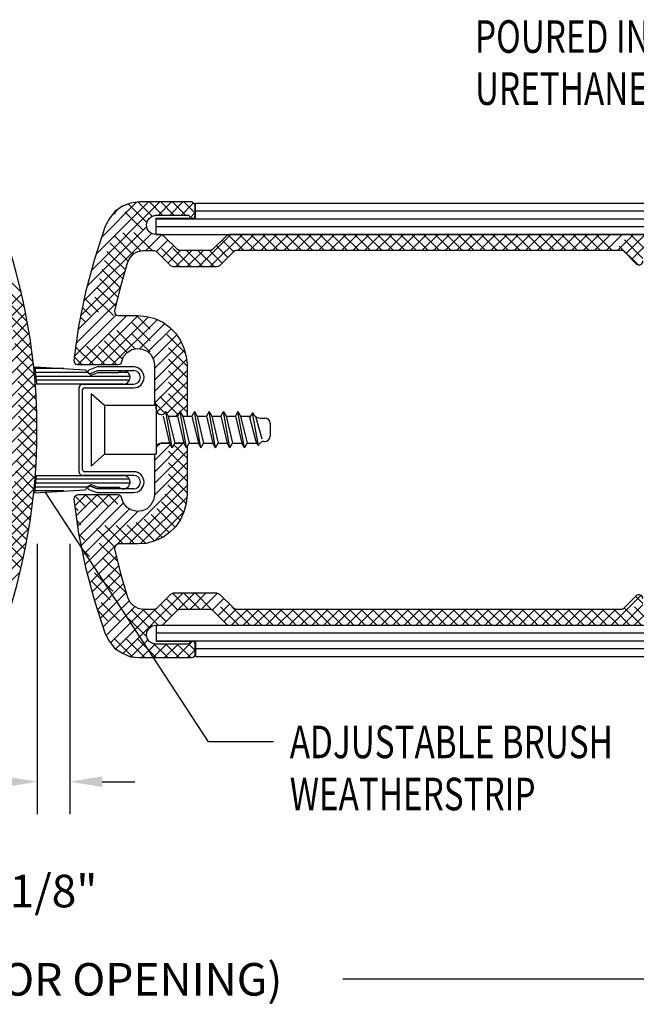
# Model space of a CAD drawing. Extents: x 74.7 to 130.8, y 17.3 to 53.6.
# Drawn here: x 104 to 106.3, y 26.2 to 30 of the extents above; entities that cross this region are included whole.
import ezdxf

# ---------------------------------------------------------------- set-up
doc = ezdxf.new("R2010")
doc.units = 0
doc.header["$MEASUREMENT"] = 0
doc.linetypes.add('DASHED', pattern=[0.2, 0.1, -0.1])
doc.layers.get('0').update_dxf_attribs({"linetype": 'CONTINUOUS'})
doc.layers.add('CK_LEVEL_1', color=7, linetype='CONTINUOUS')
doc.dimstyles.new('DIMSTYLE1', dxfattribs={"dimtxt": 0.125, "dimasz": 0.125, "dimexe": 0.125, "dimexo": 0.0625, "dimgap": 0.09, "dimtad": 0, "dimtih": 1, "dimtoh": 1, "dimdec": 4, "dimzin": 0, "dimdsep": 46, "dimtxsty": 'Standard', "dimcen": 0.09, "dimadec": 0, "dimazin": 0, "dimtfac": 1, "dimtdec": 4, "dimtofl": 0, "dimtmove": 2, "dimatfit": 3, "dimfxl": 1, "dimtolj": 1, "dimtzin": 0, "dimarcsym": 0})

# ---------------------------------------------------------------- blocks, each defined once
blk = doc.blocks.new('GENDIM1631')
at = {"layer": 'CK_LEVEL_1', "color": 5, "linetype": 'Continuous'}
for p, q in [((31.6507, 26.2531), (31.0237, 27.2129)), ((31.9007, 26.2531), (31.6507, 26.2531))]:
    blk.add_line(p, q, dxfattribs=at)
blk.add_solid([(31.0237, 27.2129), (31.1077, 27.1185), (31.0763, 27.098), (31.0237, 27.2129)], dxfattribs=at)
at = {"layer": 'CK_LEVEL_1', "color": 5, "linetype": 'Continuous', "width": 0.75}
for s, p in [('ADJUSTABLE BRUSH', (31.9632, 26.1906)), ('WEATHERSTRIP', (31.9632, 25.9906))]:
    blk.add_text(s, height=0.125, dxfattribs=at).set_placement(p)
blk = doc.blocks.new('GENDIM1633')
at = {"layer": 'CK_LEVEL_1', "color": 5, "linetype": 'Continuous'}
for p, q in [((34.4248, 28.9615), (34.6748, 28.9615)), ((34.6748, 28.9615), (34.7841, 27.7984))]:
    blk.add_line(p, q, dxfattribs=at)
blk.add_solid([(34.7841, 27.7984), (34.7538, 27.9211), (34.7911, 27.9246), (34.7841, 27.7984)], dxfattribs=at)
at = {"layer": 'CK_LEVEL_1', "color": 5, "linetype": 'Continuous', "width": 0.75}
for s, p in [('POURED IN PLACE', (32.6748, 28.899)), ('URETHANE FOAM CORE', (32.6748, 28.699))]:
    blk.add_text(s, height=0.125, dxfattribs=at).set_placement(p)
blk = doc.blocks.new('*D8315')
at = {"layer": 'CK_LEVEL_1', "color": 0, "linetype": 'Continuous', "lineweight": -2, "transparency": 16777216}
for p, q in [((104.0359, 28.0039), (104.0359, 26.9652)), ((104.1609, 28.0039), (104.1609, 26.9652)), ((103.9109, 27.0902), (103.7859, 27.0902)), ((104.2859, 27.0902), (104.4109, 27.0902))]:
    blk.add_line(p, q, dxfattribs=at)
at = {"layer": 'CK_LEVEL_1', "color": 0, "linetype": 'Continuous', "transparency": 16777216}
for points in [[(103.9109, 27.111), (103.9109, 27.0693), (104.0359, 27.0902)], [(104.2859, 27.111), (104.2859, 27.0693), (104.1609, 27.0902)]]:
    blk.add_solid(points, dxfattribs=at)
at = {"layer": 'CK_LEVEL_1', "color": 0, "linetype": 'Continuous', "transparency": 16777216, "insert": (104.0984, 26.6702), "char_height": 0.125, "attachment_point": 5}
blk.add_mtext('\\A1;1/8"', dxfattribs=at)
blk = doc.blocks.new('*X7594')
at = {"layer": 'CK_LEVEL_1', "color": 121, "linetype": 'Continuous'}
for p, q in [((31.2015, 28.0637), (31.4645, 28.3267)), ((31.2194, 28.1258), (31.4203, 28.3267)), ((31.2398, 28.1904), (31.3745, 28.3251)), ((31.457, 28.275), (31.5087, 28.3267)), ((31.5012, 28.275), (31.5529, 28.3267)), ((31.5454, 28.275), (31.5929, 28.3225)), ((31.2765, 28.2713), (31.3037, 28.2985)), ((31.5799, 28.2653), (31.6001, 28.2855)), ((31.1712, 27.945), (31.4318, 28.2057)), ((31.1846, 28.0027), (31.4141, 28.2321)), ((31.4087, 28.1384), (31.4713, 28.201)), ((31.4507, 28.1361), (31.4948, 28.1803)), ((31.6122, 28.0767), (31.7372, 28.2017)), ((31.6564, 28.0767), (31.7814, 28.2017)), ((31.764, 28.14), (31.8256, 28.2017)), ((31.8082, 28.14), (31.8698, 28.2017)), ((31.8523, 28.14), (31.914, 28.2017)), ((31.8965, 28.14), (31.9582, 28.2017)), ((31.9407, 28.14), (32.0024, 28.2017)), ((31.9849, 28.14), (32.0466, 28.2017)), ((32.0291, 28.14), (32.0908, 28.2017)), ((32.0733, 28.14), (32.135, 28.2017)), ((32.1175, 28.14), (32.1792, 28.2017)), ((32.1617, 28.14), (32.2234, 28.2017)), ((32.2059, 28.14), (32.2676, 28.2017)), ((32.2501, 28.14), (32.3118, 28.2017)), ((32.2943, 28.14), (32.356, 28.2017)), ((32.3385, 28.14), (32.4001, 28.2017)), ((32.3827, 28.14), (32.4443, 28.2017)), ((32.4269, 28.14), (32.4885, 28.2017)), ((32.4711, 28.14), (32.5327, 28.2017)), ((32.5153, 28.14), (32.5769, 28.2017)), ((32.5595, 28.14), (32.6211, 28.2017)), ((32.6036, 28.14), (32.6653, 28.2017)), ((32.6478, 28.14), (32.7095, 28.2017)), ((32.692, 28.14), (32.7537, 28.2017)), ((32.7362, 28.14), (32.7979, 28.2017)), ((32.7804, 28.14), (32.8421, 28.2017)), ((32.8246, 28.14), (32.8863, 28.2017)), ((32.8688, 28.14), (32.9305, 28.2017)), ((32.913, 28.14), (32.9747, 28.2017)), ((32.9572, 28.14), (33.0189, 28.2017)), ((33.0014, 28.14), (33.0631, 28.2017)), ((33.0456, 28.14), (33.1073, 28.2017)), ((33.0898, 28.14), (33.1514, 28.2017)), ((33.134, 28.14), (33.1956, 28.2017)), ((33.1782, 28.14), (33.2398, 28.2017)), ((33.2224, 28.14), (33.284, 28.2017)), ((33.2552, 28.1287), (33.3282, 28.2017)), ((33.2773, 28.1066), (33.3724, 28.2017)), ((31.4731, 28.1143), (31.5169, 28.1582)), ((31.4955, 28.0926), (31.543, 28.14)), ((31.5238, 28.0767), (31.5872, 28.14)), ((31.568, 28.0767), (31.6314, 28.14)), ((31.1598, 27.8894), (31.3299, 28.0595)), ((31.1496, 27.8351), (31.3124, 27.9979)), ((31.1425, 27.7837), (31.2977, 27.9389)), ((31.1353, 27.7324), (31.2958, 27.8929)), ((31.1488, 27.7017), (31.3372, 27.89)), ((31.193, 27.7017), (31.3813, 27.8899)), ((31.2372, 27.7017), (31.4204, 27.8849)), ((31.2814, 27.7017), (31.4541, 27.8744)), ((31.3865, 27.7626), (31.483, 27.8591)), ((31.4185, 27.7503), (31.5074, 27.8393)), ((31.4379, 27.7256), (31.5287, 27.8164)), ((31.4434, 27.6869), (31.5459, 27.7894)), ((31.4434, 27.6427), (31.5586, 27.7579)), ((31.4434, 27.5985), (31.5663, 27.7214)), ((31.4434, 27.5543), (31.5684, 27.6793)), ((31.4529, 27.5196), (31.5684, 27.6351)), ((31.4909, 27.5135), (31.5684, 27.5909)), ((31.5423, 27.5207), (31.5684, 27.5467)), ((31.5254, 27.5037), (31.5409, 27.5192)), ((31.4434, 27.2891), (31.554, 27.3997)), ((31.4434, 27.3333), (31.5041, 27.3941)), ((31.4501, 27.3843), (31.465, 27.3992)), ((31.4434, 27.2449), (31.5684, 27.3699)), ((31.4432, 27.2006), (31.5684, 27.3257)), ((31.297, 27.0101), (31.5684, 27.2816)), ((31.3444, 27.0134), (31.5684, 27.2374)), ((31.1369, 27.1595), (31.1792, 27.2017)), ((31.1423, 27.1207), (31.2234, 27.2017)), ((31.1478, 27.0819), (31.2676, 27.2017)), ((31.1537, 27.0437), (31.3101, 27.2)), ((31.389, 27.0138), (31.5674, 27.1922)), ((31.1612, 27.007), (31.3248, 27.1706)), ((31.1688, 26.9703), (31.3471, 27.1486)), ((31.1763, 26.9336), (31.3814, 27.1388)), ((31.4442, 27.0247), (31.5569, 27.1375)), ((31.1852, 26.8984), (31.2963, 27.0094)), ((31.1947, 26.8636), (31.2972, 26.9661)), ((31.2041, 26.8289), (31.3059, 26.9306)), ((31.2136, 26.7942), (31.3148, 26.8953)), ((31.2242, 26.7606), (31.3247, 26.8611)), ((31.2349, 26.7271), (31.3347, 26.8269)), ((31.3215, 26.5928), (31.5538, 26.825)), ((31.4747, 26.7017), (31.598, 26.825)), ((31.5805, 26.7634), (31.6422, 26.825)), ((31.6247, 26.7634), (31.6855, 26.8241)), ((31.665, 26.7595), (31.7097, 26.8042)), ((33.1982, 26.7017), (33.3128, 26.8162)), ((31.2455, 26.6935), (31.3464, 26.7944)), ((31.2574, 26.6612), (31.3689, 26.7728)), ((31.6874, 26.7377), (31.7322, 26.7824)), ((33.2424, 26.7017), (33.3201, 26.7793)), ((31.274, 26.6336), (31.4038, 26.7634)), ((31.2945, 26.6099), (31.4495, 26.7649)), ((31.7095, 26.7156), (31.7573, 26.7634)), ((31.7398, 26.7017), (31.8015, 26.7634)), ((31.784, 26.7017), (31.8457, 26.7634)), ((31.8282, 26.7017), (31.8899, 26.7634)), ((31.8724, 26.7017), (31.9341, 26.7634)), ((31.9166, 26.7017), (31.9783, 26.7634)), ((31.9608, 26.7017), (32.0225, 26.7634)), ((32.005, 26.7017), (32.0667, 26.7634)), ((32.0492, 26.7017), (32.1109, 26.7634)), ((32.0934, 26.7017), (32.1551, 26.7634)), ((32.1376, 26.7017), (32.1992, 26.7634)), ((32.1818, 26.7017), (32.2434, 26.7634)), ((32.226, 26.7017), (32.2876, 26.7634)), ((32.2702, 26.7017), (32.3318, 26.7634)), ((32.3144, 26.7017), (32.376, 26.7634)), ((32.3586, 26.7017), (32.4202, 26.7634)), ((32.4027, 26.7017), (32.4644, 26.7634)), ((32.4469, 26.7017), (32.5086, 26.7634)), ((32.4911, 26.7017), (32.5528, 26.7634)), ((32.5353, 26.7017), (32.597, 26.7634)), ((32.5795, 26.7017), (32.6412, 26.7634)), ((32.6237, 26.7017), (32.6854, 26.7634)), ((32.6679, 26.7017), (32.7296, 26.7634)), ((32.7121, 26.7017), (32.7738, 26.7634)), ((32.7563, 26.7017), (32.818, 26.7634)), ((32.8005, 26.7017), (32.8622, 26.7634)), ((32.8447, 26.7017), (32.9064, 26.7634)), ((32.8889, 26.7017), (32.9506, 26.7634)), ((32.9331, 26.7017), (32.9947, 26.7634)), ((32.9773, 26.7017), (33.0389, 26.7634)), ((33.0215, 26.7017), (33.0831, 26.7634)), ((33.0657, 26.7017), (33.1273, 26.7634)), ((33.1099, 26.7017), (33.1715, 26.7634)), ((33.154, 26.7017), (33.2157, 26.7634)), ((33.2866, 26.7017), (33.3483, 26.7634)), ((31.3529, 26.5799), (31.4184, 26.6454)), ((31.3939, 26.5767), (31.4461, 26.6289)), ((31.4381, 26.5767), (31.4897, 26.6284)), ((31.4823, 26.5767), (31.5339, 26.6284)), ((31.5264, 26.5767), (31.5894, 26.6396)), ((31.5706, 26.5767), (31.6001, 26.6061))]:
    blk.add_line(p, q, dxfattribs=at)
at = {"layer": 'CK_LEVEL_1', "color": 121, "linetype": 'DASHED'}
for p, q in [((31.4145, 28.2476), (31.3435, 28.3187)), ((31.4348, 28.2715), (31.3803, 28.326)), ((31.4755, 28.275), (31.4238, 28.3267)), ((31.5197, 28.275), (31.468, 28.3267)), ((31.5639, 28.275), (31.5122, 28.3267)), ((31.6001, 28.283), (31.5564, 28.3267)), ((31.4354, 28.1384), (31.2881, 28.2856)), ((31.5412, 28.0767), (31.3129, 28.305)), ((31.3923, 28.1373), (31.2687, 28.2609)), ((31.3603, 28.1251), (31.2531, 28.2323)), ((31.3421, 28.0991), (31.2424, 28.1987)), ((31.5854, 28.0767), (31.4604, 28.2017)), ((31.7474, 28.1357), (31.7032, 28.1799)), ((31.7873, 28.14), (31.7268, 28.2005)), ((31.8315, 28.14), (31.7698, 28.2017)), ((31.8757, 28.14), (31.814, 28.2017)), ((31.9198, 28.14), (31.8582, 28.2017)), ((31.964, 28.14), (31.9024, 28.2017)), ((32.0082, 28.14), (31.9466, 28.2017)), ((32.0524, 28.14), (31.9908, 28.2017)), ((32.0966, 28.14), (32.035, 28.2017)), ((32.1408, 28.14), (32.0792, 28.2017)), ((32.185, 28.14), (32.1233, 28.2017)), ((32.2292, 28.14), (32.1675, 28.2017)), ((32.2734, 28.14), (32.2117, 28.2017)), ((32.3176, 28.14), (32.2559, 28.2017)), ((32.3618, 28.14), (32.3001, 28.2017)), ((32.406, 28.14), (32.3443, 28.2017)), ((32.4502, 28.14), (32.3885, 28.2017)), ((32.4944, 28.14), (32.4327, 28.2017)), ((32.5386, 28.14), (32.4769, 28.2017)), ((32.5828, 28.14), (32.5211, 28.2017)), ((32.627, 28.14), (32.5653, 28.2017)), ((32.6711, 28.14), (32.6095, 28.2017)), ((32.7153, 28.14), (32.6537, 28.2017)), ((32.7595, 28.14), (32.6979, 28.2017)), ((32.8037, 28.14), (32.7421, 28.2017)), ((32.8479, 28.14), (32.7863, 28.2017)), ((32.8921, 28.14), (32.8305, 28.2017)), ((32.9363, 28.14), (32.8746, 28.2017)), ((32.9805, 28.14), (32.9188, 28.2017)), ((33.0247, 28.14), (32.963, 28.2017)), ((33.0689, 28.14), (33.0072, 28.2017)), ((33.1131, 28.14), (33.0514, 28.2017)), ((33.1573, 28.14), (33.0956, 28.2017)), ((33.2015, 28.14), (33.1398, 28.2017)), ((33.2997, 28.086), (33.184, 28.2017)), ((33.3201, 28.1098), (33.2282, 28.2017)), ((33.3341, 28.14), (33.2724, 28.2017)), ((31.3218, 28.031), (31.2212, 28.1315)), ((31.3316, 28.0654), (31.2318, 28.1651)), ((31.6296, 28.0767), (31.5663, 28.14)), ((31.6738, 28.0767), (31.6105, 28.14)), ((31.7032, 28.0915), (31.6547, 28.14)), ((31.7253, 28.1136), (31.6811, 28.1578)), ((31.3121, 27.9965), (31.2109, 28.0977)), ((31.3032, 27.9611), (31.2013, 28.0631)), ((31.2944, 27.9258), (31.1918, 28.0284)), ((31.5684, 27.6076), (31.1822, 27.9938)), ((31.3696, 27.7622), (31.1739, 27.9579)), ((31.3389, 27.7487), (31.1663, 27.9213)), ((31.3213, 27.7221), (31.1588, 27.8846)), ((31.5684, 27.6518), (31.3302, 27.89)), ((31.5684, 27.696), (31.3744, 27.89)), ((31.5614, 27.7472), (31.4249, 27.8837)), ((31.2975, 27.7017), (31.1514, 27.8478)), ((31.2533, 27.7017), (31.146, 27.809)), ((31.2091, 27.7017), (31.1406, 27.7702)), ((31.1649, 27.7017), (31.1352, 27.7314)), ((31.5684, 27.5634), (31.4434, 27.6884)), ((31.5684, 27.5192), (31.4434, 27.6442)), ((31.5348, 27.5086), (31.4434, 27.6)), ((31.4834, 27.5158), (31.4434, 27.5558)), ((31.5684, 27.2541), (31.4496, 27.3728)), ((31.5684, 27.2982), (31.4671, 27.3995)), ((31.5684, 27.3424), (31.5174, 27.3934)), ((31.5579, 27.3971), (31.5553, 27.3997)), ((31.5684, 27.2099), (31.4434, 27.3349)), ((31.5651, 27.1689), (31.4434, 27.2907)), ((31.5556, 27.1342), (31.4434, 27.2465)), ((31.3229, 27.0134), (31.139, 27.1973)), ((31.3671, 27.0134), (31.1788, 27.2017)), ((31.4098, 27.0149), (31.223, 27.2017)), ((31.4441, 27.0247), (31.2672, 27.2017)), ((31.5416, 27.1041), (31.4434, 27.2023)), ((31.2912, 27.0009), (31.1376, 27.1545)), ((31.501, 27.0562), (31.4108, 27.1464)), ((31.5232, 27.0782), (31.4329, 27.1686)), ((31.4748, 27.0383), (31.3741, 27.139)), ((31.3022, 26.9458), (31.1448, 27.1031)), ((31.3174, 26.8864), (31.1521, 27.0517)), ((31.3355, 26.824), (31.1635, 26.9961)), ((31.4245, 26.6908), (31.1749, 26.9405)), ((31.4143, 26.6568), (31.1899, 26.8813)), ((31.4503, 26.5767), (31.2064, 26.8205)), ((31.5729, 26.7634), (31.5126, 26.8237)), ((31.6171, 26.7634), (31.5555, 26.825)), ((31.6655, 26.7592), (31.5997, 26.825)), ((31.7672, 26.7017), (31.6439, 26.825)), ((31.8114, 26.7017), (31.6924, 26.8207)), ((33.3201, 26.784), (33.2923, 26.8118)), ((31.5106, 26.7373), (31.4667, 26.7812)), ((31.5329, 26.7592), (31.4891, 26.803)), ((33.314, 26.7017), (33.2481, 26.7676)), ((33.3582, 26.7017), (33.2702, 26.7897)), ((31.4061, 26.5767), (31.2252, 26.7575)), ((31.4578, 26.7017), (31.3957, 26.7639)), ((31.4885, 26.7152), (31.4404, 26.7634)), ((31.8556, 26.7017), (31.7939, 26.7634)), ((31.8998, 26.7017), (31.8381, 26.7634)), ((31.944, 26.7017), (31.8823, 26.7634)), ((31.9882, 26.7017), (31.9265, 26.7634)), ((32.0324, 26.7017), (31.9707, 26.7634)), ((32.0766, 26.7017), (32.0149, 26.7634)), ((32.1207, 26.7017), (32.0591, 26.7634)), ((32.1649, 26.7017), (32.1033, 26.7634)), ((32.2091, 26.7017), (32.1475, 26.7634)), ((32.2533, 26.7017), (32.1917, 26.7634)), ((32.2975, 26.7017), (32.2359, 26.7634)), ((32.3417, 26.7017), (32.2801, 26.7634)), ((32.3859, 26.7017), (32.3242, 26.7634)), ((32.4301, 26.7017), (32.3684, 26.7634)), ((32.4743, 26.7017), (32.4126, 26.7634)), ((32.5185, 26.7017), (32.4568, 26.7634)), ((32.5627, 26.7017), (32.501, 26.7634)), ((32.6069, 26.7017), (32.5452, 26.7634)), ((32.6511, 26.7017), (32.5894, 26.7634)), ((32.6953, 26.7017), (32.6336, 26.7634)), ((32.7395, 26.7017), (32.6778, 26.7634)), ((32.7837, 26.7017), (32.722, 26.7634)), ((32.8279, 26.7017), (32.7662, 26.7634)), ((32.872, 26.7017), (32.8104, 26.7634)), ((32.9162, 26.7017), (32.8546, 26.7634)), ((32.9604, 26.7017), (32.8988, 26.7634)), ((33.0046, 26.7017), (32.943, 26.7634)), ((33.0488, 26.7017), (32.9872, 26.7634)), ((33.093, 26.7017), (33.0314, 26.7634)), ((33.1372, 26.7017), (33.0755, 26.7634)), ((33.1814, 26.7017), (33.1197, 26.7634)), ((33.2256, 26.7017), (33.1639, 26.7634)), ((33.2698, 26.7017), (33.2081, 26.7634)), ((31.3593, 26.5793), (31.2456, 26.6929)), ((31.4944, 26.5767), (31.4409, 26.6302)), ((31.5386, 26.5767), (31.487, 26.6284)), ((31.5828, 26.5767), (31.5312, 26.6284)), ((31.6001, 26.6037), (31.5752, 26.6286))]:
    blk.add_line(p, q, dxfattribs=at)
blk = doc.blocks.new('*X7595')
at = {"layer": 'CK_LEVEL_1', "color": 121, "linetype": 'DASHED'}
for p, q in [((30.9313, 27.9796), (30.6919, 28.2189)), ((30.9437, 27.9229), (30.7705, 28.0962)), ((30.9544, 27.868), (30.7886, 28.0339)), ((30.9635, 27.8148), (30.804, 27.9742)), ((30.9711, 27.763), (30.8173, 27.9168)), ((30.9773, 27.7125), (30.8285, 27.8614)), ((30.9824, 27.6633), (30.838, 27.8077)), ((30.9863, 27.6152), (30.8459, 27.7556)), ((30.9891, 27.5682), (30.8524, 27.7049)), ((30.991, 27.5221), (30.8575, 27.6555)), ((30.9919, 27.477), (30.8615, 27.6074)), ((30.992, 27.4327), (30.8643, 27.5604)), ((30.9913, 27.3892), (30.8662, 27.5144)), ((30.9897, 27.3466), (30.867, 27.4693)), ((30.9875, 27.3046), (30.8669, 27.4252)), ((30.9845, 27.2634), (30.866, 27.3819)), ((30.9809, 27.2228), (30.8643, 27.3395)), ((30.9766, 27.1829), (30.8618, 27.2978)), ((30.9717, 27.1436), (30.8585, 27.2568)), ((30.9663, 27.1049), (30.8546, 27.2165)), ((30.9602, 27.0667), (30.85, 27.1769)), ((30.9536, 27.0291), (30.8448, 27.138)), ((30.9465, 26.9921), (30.8389, 27.0996)), ((30.9388, 26.9555), (30.8325, 27.0619)), ((30.9307, 26.9195), (30.8255, 27.0247))]:
    blk.add_line(p, q, dxfattribs=at)
at = {"layer": 'CK_LEVEL_1', "color": 121, "linetype": 'Continuous'}
for p, q in [((30.8275, 27.8665), (30.933, 27.972)), ((30.8344, 27.8292), (30.941, 27.9358)), ((30.8406, 27.7912), (30.9485, 27.8991)), ((30.8463, 27.7527), (30.9555, 27.8619)), ((30.8514, 27.7136), (30.962, 27.8242)), ((30.8558, 27.6738), (30.9678, 27.7859)), ((30.8595, 27.6333), (30.9732, 27.747)), ((30.8625, 27.5922), (30.9779, 27.7075)), ((30.8648, 27.5503), (30.982, 27.6674)), ((30.8663, 27.5076), (30.9854, 27.6267)), ((30.867, 27.4641), (30.9882, 27.5852)), ((30.8669, 27.4197), (30.9902, 27.5431)), ((30.8657, 27.3744), (30.9915, 27.5002)), ((30.8637, 27.3281), (30.9921, 27.4565)), ((30.8605, 27.2808), (30.9917, 27.412)), ((30.8562, 27.2323), (30.9906, 27.3666)), ((30.8507, 27.1826), (30.9884, 27.3203)), ((30.8438, 27.1315), (30.9853, 27.273)), ((30.8355, 27.079), (30.9811, 27.2246)), ((30.8255, 27.0248), (30.9757, 27.175)), ((30.8138, 26.9689), (30.9691, 27.1242)), ((30.7999, 26.9109), (30.9611, 27.072)), ((30.7838, 26.8505), (30.9516, 27.0183)), ((30.6755, 26.698), (30.9404, 26.963)), ((30.6956, 26.6739), (30.9274, 26.9058))]:
    blk.add_line(p, q, dxfattribs=at)

msp = doc.modelspace()

# ---------------------------------------------------------------- linework, layer by layer
at = {"layer": 'CK_LEVEL_1', "color": 121, "linetype": 'Continuous'}
for p, q in [((104.36292, 29.29976), (104.33458, 29.27976)), ((104.39458, 29.31143), (104.36292, 29.29976)), ((104.42791, 29.31643), (104.39458, 29.31143)), ((104.62792, 29.31643), (104.42791, 29.31643)), ((104.63458, 29.31309), (104.62792, 29.31643)), ((104.64125, 29.30809), (104.63458, 29.31309)), ((104.64292, 29.30143), (104.64125, 29.30809)), ((104.64292, 29.26476), (104.64292, 29.30143)), ((104.33458, 29.27976), (104.31291, 29.2531)), ((104.47791, 29.26143), (104.49126, 29.26476)), ((104.49126, 29.26476), (104.61791, 29.26476)), ((104.61791, 29.26476), (104.62292, 29.25476)), ((104.63958, 29.25476), (104.64292, 29.26476)), ((104.31291, 29.2531), (104.29625, 29.22309)), ((104.45625, 29.2281), (104.45792, 29.24143)), ((104.45792, 29.2131), (104.45625, 29.2281)), ((104.45792, 29.24143), (104.46624, 29.2531)), ((104.46624, 29.2531), (104.47791, 29.26143)), ((104.62292, 29.25476), (104.63124, 29.25143)), ((104.63124, 29.25143), (104.63958, 29.25476)), ((104.29625, 29.22309), (104.25624, 29.09643)), ((104.46624, 29.20143), (104.45792, 29.2131)), ((104.47791, 29.1931), (104.46624, 29.20143)), ((104.49126, 29.19143), (104.47791, 29.1931)), ((104.51125, 29.19143), (104.49126, 29.19143)), ((104.51792, 29.18976), (104.51125, 29.19143)), ((104.52124, 29.18643), (104.51792, 29.18976)), ((104.57459, 29.13309), (104.52124, 29.18643)), ((104.76292, 29.18643), (104.70959, 29.13309)), ((104.76792, 29.18976), (104.76292, 29.18643)), ((104.77458, 29.19143), (104.76792, 29.18976)), ((106.63291, 29.19143), (104.77458, 29.19143)), ((104.57958, 29.12976), (104.57459, 29.13309)), ((104.58625, 29.12976), (104.57958, 29.12976)), ((104.69959, 29.12976), (104.58625, 29.12976)), ((104.70458, 29.12976), (104.69959, 29.12976)), ((104.70959, 29.13309), (104.70458, 29.12976)), ((106.2911, 29.12537), (106.33732, 29.07916)), ((104.25624, 29.09643), (104.22125, 28.96976)), ((104.22125, 28.96976), (104.19458, 28.83976)), ((104.19458, 28.83976), (104.17625, 28.70809)), ((104.36791, 28.72309), (104.38124, 28.73809)), ((104.38124, 28.73809), (104.39958, 28.74976)), ((104.39958, 28.74976), (104.41959, 28.75309)), ((104.41959, 28.75309), (104.43958, 28.75143)), ((104.43958, 28.75143), (104.45792, 28.74309)), ((104.45792, 28.74309), (104.47292, 28.72976)), ((104.17625, 28.70809), (104.17791, 28.69976)), ((104.17791, 28.69976), (104.18292, 28.6931)), ((104.35291, 28.6931), (104.35791, 28.69643)), ((104.35791, 28.69643), (104.36125, 28.70309)), ((104.36125, 28.70309), (104.36791, 28.72309)), ((104.47292, 28.72976), (104.48291, 28.71143)), ((104.48291, 28.71143), (104.48625, 28.69143)), ((104.18292, 28.6931), (104.19125, 28.69143)), ((104.19125, 28.69143), (104.34625, 28.69143)), ((104.34625, 28.69143), (104.35291, 28.6931)), ((104.48625, 28.69143), (104.48625, 28.53543)), ((104.49246, 28.53543), (104.48625, 28.53543)), ((104.49246, 28.52031), (104.49246, 28.53543)), ((104.52609, 28.50531), (104.52934, 28.51093)), ((104.52934, 28.51093), (104.53944, 28.49343)), ((104.57479, 28.49343), (104.58489, 28.51093)), ((104.58489, 28.51093), (104.59499, 28.49343)), ((104.51246, 28.50031), (104.51743, 28.50031)), ((104.53944, 28.49343), (104.57479, 28.49343)), ((104.59499, 28.49343), (104.61125, 28.49343)), ((104.49246, 28.36943), (104.49246, 28.34743)), ((104.54374, 28.38943), (104.51246, 28.38943)), ((104.55384, 28.37193), (104.54374, 28.38943)), ((104.56394, 28.38943), (104.55384, 28.37193)), ((104.59929, 28.38943), (104.56394, 28.38943)), ((104.60939, 28.37193), (104.59929, 28.38943)), ((104.61125, 28.37516), (104.60939, 28.37193)), ((104.48625, 28.34743), (104.48625, 28.19143)), ((104.49246, 28.34743), (104.48625, 28.34743)), ((104.17791, 28.18309), (104.17625, 28.17476)), ((104.17625, 28.17476), (104.19458, 28.04309)), ((104.18292, 28.18809), (104.17791, 28.18309)), ((104.19125, 28.19143), (104.18292, 28.18809)), ((104.34625, 28.19143), (104.19125, 28.19143)), ((104.35291, 28.18976), (104.34625, 28.19143)), ((104.35791, 28.18476), (104.35291, 28.18976)), ((104.36125, 28.1781), (104.35791, 28.18476)), ((104.36791, 28.15976), (104.36125, 28.1781)), ((104.48291, 28.17143), (104.47292, 28.15309)), ((104.48625, 28.19143), (104.48291, 28.17143)), ((104.38124, 28.1431), (104.36791, 28.15976)), ((104.39958, 28.13309), (104.38124, 28.1431)), ((104.41959, 28.12809), (104.39958, 28.13309)), ((104.43958, 28.12976), (104.41959, 28.12809)), ((104.45792, 28.1381), (104.43958, 28.12976)), ((104.47292, 28.15309), (104.45792, 28.1381)), ((104.19458, 28.04309), (104.22125, 27.91309)), ((104.22125, 27.91309), (104.25624, 27.78476)), ((106.33732, 27.8037), (106.2911, 27.75749)), ((104.25624, 27.78476), (104.29625, 27.65809)), ((104.57459, 27.7481), (104.57958, 27.75143)), ((104.57958, 27.75143), (104.58625, 27.75309)), ((104.58625, 27.75309), (104.69959, 27.75309)), ((104.69959, 27.75309), (104.70458, 27.75143)), ((104.70458, 27.75143), (104.70959, 27.7481)), ((104.52124, 27.69476), (104.57459, 27.7481)), ((104.70959, 27.7481), (104.76292, 27.69476)), ((104.45792, 27.66809), (104.46624, 27.67976)), ((104.46624, 27.67976), (104.47791, 27.68809)), ((104.47791, 27.68809), (104.49126, 27.69143)), ((104.49126, 27.69143), (104.51125, 27.69143)), ((104.51125, 27.69143), (104.51792, 27.69143)), ((104.51792, 27.69143), (104.52124, 27.69476)), ((104.76292, 27.69476), (104.76792, 27.69143)), ((104.76792, 27.69143), (104.77458, 27.69143)), ((104.77458, 27.69143), (106.63291, 27.69143)), ((104.29625, 27.65809), (104.31291, 27.62809)), ((104.45625, 27.65477), (104.45792, 27.66809)), ((104.45792, 27.63977), (104.45625, 27.65477)), ((104.46624, 27.62809), (104.45792, 27.63977)), ((104.31291, 27.62809), (104.33458, 27.60142)), ((104.33458, 27.60142), (104.36292, 27.5831)), ((104.47791, 27.62143), (104.46624, 27.62809)), ((104.49126, 27.61809), (104.47791, 27.62143)), ((104.61791, 27.61809), (104.49126, 27.61809)), ((104.62292, 27.62643), (104.61791, 27.61809)), ((104.63124, 27.62976), (104.62292, 27.62643)), ((104.63958, 27.62643), (104.63124, 27.62976)), ((104.64292, 27.61809), (104.63958, 27.62643)), ((104.64292, 27.58143), (104.64292, 27.61809)), ((104.36292, 27.5831), (104.39458, 27.56976)), ((104.39458, 27.56976), (104.42791, 27.56643)), ((104.42791, 27.56643), (104.62792, 27.56643)), ((104.62792, 27.56643), (104.63458, 27.5681)), ((104.63458, 27.5681), (104.64125, 27.57309)), ((104.64125, 27.57309), (104.64292, 27.58143))]:
    msp.add_line(p, q, dxfattribs=at)
at = {"layer": 'CK_LEVEL_1', "color": 15, "linetype": 'Continuous'}
for p, q in [((104.6439, 29.31141), (108.1289, 29.31144)), ((104.6439, 29.25341), (104.6439, 29.31141)), ((104.6439, 29.28141), (108.1289, 29.28144)), ((104.49245, 29.2534), (104.6439, 29.25341)), ((104.49245, 29.19141), (104.49245, 29.2534)), ((104.49245, 29.25141), (108.1289, 29.25144)), ((104.49245, 29.22141), (108.1289, 29.22144)), ((104.49245, 29.19141), (108.12891, 29.19144)), ((104.49246, 27.69141), (108.12892, 27.69144)), ((104.49246, 27.6914), (104.49246, 27.6294)), ((104.49246, 27.66141), (108.12892, 27.66144)), ((104.49246, 27.63141), (108.12892, 27.63144)), ((104.49246, 27.6294), (104.64392, 27.62941)), ((104.64392, 27.62941), (104.64392, 27.57141)), ((104.64392, 27.60141), (108.12892, 27.60144)), ((104.64392, 27.57141), (108.12892, 27.57144))]:
    msp.add_line(p, q, dxfattribs=at)
at = {"layer": 'CK_LEVEL_1', "color": 3, "linetype": 'Continuous'}
for p, q in [((104.027, 28.68309), (104.21975, 28.67159)), ((104.027, 28.68309), (104.03303, 28.61643)), ((104.13868, 28.67643), (104.0276, 28.67643)), ((104.23049, 28.66143), (104.02896, 28.66143)), ((104.21975, 28.67159), (104.24143, 28.65109)), ((104.24143, 28.65109), (104.26983, 28.66143)), ((104.26983, 28.66143), (104.34892, 28.66143)), ((104.38441, 28.66143), (104.34892, 28.66143)), ((104.39236, 28.64643), (104.03032, 28.64643)), ((104.39022, 28.63143), (104.03167, 28.63143)), ((104.36666, 28.61643), (104.03303, 28.61643)), ((104.027, 28.19977), (104.03303, 28.26643)), ((104.39022, 28.25143), (104.03167, 28.25143)), ((104.03303, 28.26643), (104.36666, 28.26643)), ((104.027, 28.19977), (104.21975, 28.21126)), ((104.13868, 28.20643), (104.0276, 28.20643)), ((104.23049, 28.22143), (104.02896, 28.22143)), ((104.39236, 28.23643), (104.03032, 28.23643)), ((104.21975, 28.21126), (104.24143, 28.23177)), ((104.24143, 28.23177), (104.26983, 28.22143)), ((104.26983, 28.22143), (104.34892, 28.22143))]:
    msp.add_line(p, q, dxfattribs=at)
at = {"layer": 'CK_LEVEL_1', "color": 131, "linetype": 'Continuous'}
for p, q in [((104.26613, 28.68243), (104.23424, 28.67082)), ((104.23903, 28.65767), (104.2686, 28.66843)), ((104.40641, 28.68243), (104.26613, 28.68243)), ((104.2686, 28.66843), (104.40641, 28.66843)), ((104.19641, 28.28043), (104.19641, 28.60243)), ((104.21041, 28.61643), (104.40641, 28.61643)), ((104.21041, 28.28743), (104.21041, 28.59543)), ((104.21741, 28.60243), (104.40641, 28.60243)), ((104.40641, 28.28043), (104.21741, 28.28043)), ((104.40641, 28.26643), (104.21041, 28.26643)), ((104.23424, 28.21203), (104.26613, 28.20043)), ((104.2686, 28.21443), (104.23903, 28.22519)), ((104.23903, 28.22519), (104.2686, 28.21443)), ((104.40641, 28.21443), (104.2686, 28.21443)), ((104.26613, 28.20043), (104.40641, 28.20043))]:
    msp.add_line(p, q, dxfattribs=at)
at = {"layer": 'CK_LEVEL_1', "color": 221, "linetype": 'Continuous'}
for p, q in [((104.24246, 28.58093), (104.24246, 28.30193)), ((104.24246, 28.58093), (104.2948, 28.53543)), ((104.2948, 28.53543), (104.2948, 28.34743)), ((104.2948, 28.53543), (104.49246, 28.53543)), ((104.49246, 28.53543), (104.49246, 28.34743)), ((104.52934, 28.51093), (104.52609, 28.50531)), ((104.55384, 28.37193), (104.52934, 28.51093)), ((104.52934, 28.51093), (104.53944, 28.49343)), ((104.58489, 28.51093), (104.57479, 28.49343)), ((104.60939, 28.37193), (104.58489, 28.51093)), ((104.58489, 28.51093), (104.59499, 28.49343)), ((104.64044, 28.51093), (104.63034, 28.49343)), ((104.66496, 28.37193), (104.64044, 28.51093)), ((104.64044, 28.51093), (104.65054, 28.49343)), ((104.69599, 28.51093), (104.68589, 28.49343)), ((104.72051, 28.37193), (104.69599, 28.51093)), ((104.69599, 28.51093), (104.70611, 28.49343)), ((104.75156, 28.51093), (104.74146, 28.49343)), ((104.77606, 28.37193), (104.75156, 28.51093)), ((104.75156, 28.51093), (104.76166, 28.49343)), ((104.80714, 28.51093), (104.79704, 28.49343)), ((104.83164, 28.37193), (104.80714, 28.51093)), ((104.80714, 28.51093), (104.81724, 28.49343)), ((104.86269, 28.506), (104.85259, 28.4885)), ((104.86269, 28.506), (104.86772, 28.49913)), ((104.88561, 28.38093), (104.86269, 28.506)), ((104.51246, 28.50031), (104.51743, 28.50031)), ((104.51924, 28.49343), (104.54374, 28.38943)), ((104.53944, 28.49343), (104.57479, 28.49343)), ((104.53944, 28.49343), (104.57479, 28.49343)), ((104.53944, 28.49343), (104.56394, 28.38943)), ((104.57479, 28.49343), (104.59929, 28.38943)), ((104.59499, 28.49343), (104.63034, 28.49343)), ((104.59499, 28.49343), (104.61949, 28.38943)), ((104.63034, 28.49343), (104.65484, 28.38943)), ((104.65054, 28.49343), (104.67506, 28.38943)), ((104.65054, 28.49343), (104.68589, 28.49343)), ((104.68589, 28.49343), (104.71041, 28.38943)), ((104.70611, 28.49343), (104.74146, 28.49343)), ((104.70611, 28.49343), (104.73061, 28.38943)), ((104.74146, 28.49343), (104.76596, 28.38943)), ((104.76166, 28.49343), (104.79701, 28.49343)), ((104.76166, 28.49343), (104.78616, 28.38943)), ((104.79704, 28.49343), (104.82154, 28.38943)), ((104.81724, 28.49343), (104.84174, 28.38943)), ((104.81724, 28.49343), (104.85543, 28.49343)), ((104.87679, 28.39618), (104.85259, 28.4885)), ((104.89999, 28.40593), (104.87664, 28.48693)), ((104.89274, 28.48643), (104.91046, 28.48643)), ((104.93046, 28.46643), (104.93046, 28.41643)), ((104.88561, 28.38093), (104.87679, 28.39618)), ((104.9061, 28.39643), (104.91046, 28.39643)), ((104.51246, 28.38943), (104.54374, 28.38943)), ((104.55384, 28.37193), (104.54374, 28.38943)), ((104.55384, 28.37193), (104.56394, 28.38943)), ((104.56394, 28.38943), (104.59929, 28.38943)), ((104.60939, 28.37193), (104.59929, 28.38943)), ((104.60939, 28.37193), (104.61949, 28.38943)), ((104.61949, 28.38943), (104.65484, 28.38943)), ((104.66496, 28.37193), (104.65484, 28.38943)), ((104.66496, 28.37193), (104.67506, 28.38943)), ((104.67506, 28.38943), (104.71041, 28.38943)), ((104.72051, 28.37193), (104.71041, 28.38943)), ((104.72051, 28.37193), (104.73061, 28.38943)), ((104.73061, 28.38943), (104.76596, 28.38943)), ((104.77606, 28.37193), (104.76596, 28.38943)), ((104.77606, 28.37193), (104.78616, 28.38943)), ((104.78616, 28.38943), (104.82154, 28.38943)), ((104.83164, 28.37193), (104.82154, 28.38943)), ((104.83164, 28.37193), (104.84174, 28.38943)), ((104.84174, 28.38943), (104.88069, 28.38943)), ((104.88561, 28.38093), (104.88876, 28.3864)), ((104.24246, 28.30193), (104.2948, 28.34743)), ((104.2948, 28.34743), (104.49246, 28.34743))]:
    msp.add_line(p, q, dxfattribs=at)
at = {"layer": 'CK_LEVEL_1', "color": 1, "linetype": 'Continuous'}
msp.add_line((108.00392, 26.3313), (105.20926, 26.3313), dxfattribs=at)
at = {"layer": 'CK_LEVEL_1', "color": 121, "linetype": 'Continuous'}
for points in [[(106.2805, 29.12976, 0), (104.79958, 29.12976, 0), (104.79292, 29.1281, 0), (104.78958, 29.12476, 0), (104.73625, 29.07143, 0), (104.73125, 29.0681, 0), (104.72459, 29.06643, 0), (104.55959, 29.06643, 0), (104.55458, 29.0681, 0), (104.54958, 29.07143, 0), (104.49625, 29.1231, 0), (104.49291, 29.12643, 0), (104.48625, 29.1281, 0), (104.44125, 29.1281, 0), (104.42291, 29.12476, 0), (104.40459, 29.11643, 0), (104.39125, 29.10143, 0), (104.38291, 29.08476, 0), (104.35625, 28.99143, 0), (104.33292, 28.89809, 0), (104.33458, 28.8881, 0), (104.33958, 28.88142, 0), (104.34792, 28.87976, 0), (104.42291, 28.87976, 0), (104.45625, 28.87643, 0), (104.48792, 28.86809, 0), (104.51792, 28.85476, 0), (104.54459, 28.83476, 0), (104.56792, 28.81143, 0), (104.58625, 28.78476, 0), (104.59959, 28.75476, 0), (104.60791, 28.72309, 0), (104.61125, 28.69143, 0), (104.61125, 28.49343, 0)], [(104.61125, 28.37516, 0), (104.61125, 28.19143, 0), (104.60791, 28.1581, 0), (104.59959, 28.12643, 0), (104.58625, 28.09643, 0), (104.56792, 28.06976, 0), (104.54459, 28.04643, 0), (104.51792, 28.02809, 0), (104.48792, 28.01476, 0), (104.45625, 28.00476, 0), (104.42291, 28.00309, 0), (104.34792, 28.00309, 0), (104.33958, 27.99976, 0), (104.33458, 27.99309, 0), (104.33292, 27.98476, 0), (104.35625, 27.88976, 0), (104.38291, 27.79809, 0), (104.39125, 27.77976, 0), (104.40459, 27.76643, 0), (104.42291, 27.75642, 0), (104.44125, 27.75309, 0), (104.48625, 27.75309, 0), (104.49291, 27.75476, 0), (104.49625, 27.75809, 0), (104.54958, 27.80976, 0), (104.55458, 27.81309, 0), (104.55959, 27.81476, 0), (104.72459, 27.81476, 0), (104.73125, 27.81309, 0), (104.73625, 27.80976, 0), (104.78958, 27.75809, 0), (104.79292, 27.75476, 0)], [(104.79292, 27.75476, 0), (104.79958, 27.75309, 0), (106.2805, 27.75309, 0)]]:
    msp.add_polyline3d(points, dxfattribs=at)
for centre, radius, start, end in [((101.70502, 28.44049), 2.32991, 340.13708, 19.9092), ((106.2805, 29.11476), 0.015, 45, 90), ((106.34792, 29.08976), 0.015, 225, 0), ((104.51246, 28.52031), 0.02, 180, 270), ((104.51743, 28.51031), 0.01, 270, 330.00891), ((104.51246, 28.36943), 0.02, 90, 180), ((106.34792, 27.79309), 0.015, 0, 135), ((106.2805, 27.76809), 0.015, 270, 315)]:
    msp.add_arc(centre, radius, start, end, dxfattribs=at)
at = {"layer": 'CK_LEVEL_1', "color": 131, "linetype": 'Continuous'}
for centre, radius, start, end in [((104.23664, 28.66425), 0.007, 110, 290), ((104.40641, 28.64243), 0.04, 270, 90), ((104.40641, 28.64243), 0.026, 270, 90), ((104.21041, 28.60243), 0.014, 90, 180), ((104.21741, 28.59543), 0.007, 90, 180), ((104.21041, 28.28043), 0.014, 180, 270), ((104.21741, 28.28743), 0.007, 180, 270), ((104.40641, 28.24043), 0.04, 270, 90), ((104.40641, 28.24043), 0.026, 270, 90), ((104.23664, 28.21861), 0.007, 70, 250)]:
    msp.add_arc(centre, radius, start, end, dxfattribs=at)
at = {"layer": 'CK_LEVEL_1', "color": 3, "linetype": 'Continuous'}
for centre, start, end in [((104.36666, 28.64243), 270, 133.04908), ((104.36666, 28.24043), 226.95092, 90)]:
    msp.add_arc(centre, 0.026, start, end, dxfattribs=at)
at = {"layer": 'CK_LEVEL_1', "color": 221, "linetype": 'Continuous'}
for centre, radius, start, end in [((104.51246, 28.52031), 0.02, 180, 270), ((104.51743, 28.51031), 0.01, 270, 330.00891), ((104.89274, 28.51743), 0.031, 216.17928, 270), ((104.91046, 28.46643), 0.02, 0, 90), ((104.9061, 28.37643), 0.02, 90, 150.1011), ((104.91046, 28.41643), 0.02, 270, 0), ((104.51246, 28.36943), 0.02, 90, 180)]:
    msp.add_arc(centre, radius, start, end, dxfattribs=at)

# ---------------------------------------------------------------- block references
at = {"linetype": 'Continuous'}
for name in ['GENDIM1633', '*X7595', '*X7594', 'GENDIM1631']:
    msp.add_blockref(name, (73.04286, 0.98973), dxfattribs=at)

# ---------------------------------------------------------------- texts
at = {"layer": 'CK_LEVEL_1', "color": 1, "linetype": 'Continuous', "insert": (104.09842, 26.3313), "char_height": 0.125, "attachment_point": 5}
msp.add_mtext('\\A1;D.O. (DOOR OPENING)', dxfattribs=at)

# ---------------------------------------------------------------- dimensions: what is measured, and where the dimension line sits
at = {"layer": 'CK_LEVEL_1', "color": 1, "linetype": 'Continuous'}
dim = msp.add_linear_dim(base=(104.16092, 27.09017), p1=(104.03592, 28.0664), p2=(104.16092, 28.0664), text='1/8"', dimstyle='DIMSTYLE1', dxfattribs=at)
dim.commit()
dim.dimension.update_dxf_attribs({"geometry": '*D8315', "text_midpoint": (104.09842, 26.67017)})

doc.saveas('drawing.dxf')
